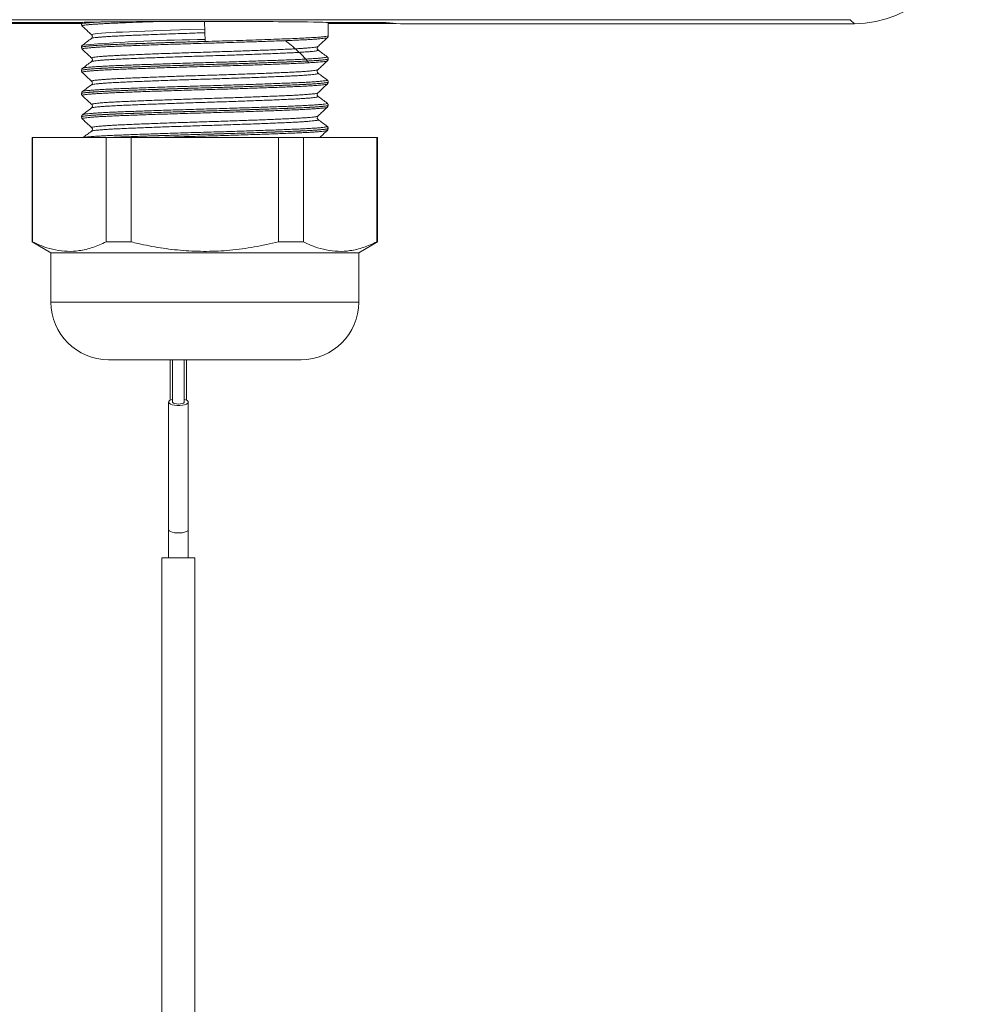
# Model space of a CAD drawing. Units: millimetres. Extents: x -294 to 627, y -639 to 858.
# Drawn here: x 503 to 560, y -1 to 59 of the extents above; entities that cross this region are included whole.
import ezdxf

# ---------------------------------------------------------------- set-up
doc = ezdxf.new("R2010")
doc.units = ezdxf.units.MM

msp = doc.modelspace()

# ---------------------------------------------------------------- linework, layer by layer
at = {"color": 7, "linetype": 'Continuous', "lineweight": 18}
for p, q in [((553.215, 59.188), (456.664, 59.188)), ((506.49, 59.014), (498.99, 59.014)), ((506.49, 58.964), (498.99, 58.964)), ((506.49, 59.014), (506.49, 58.92)), ((513.97, 59.079), (513.97, 59.079)), ((514.011, 57.866), (513.97, 59.079)), ((521.49, 58.215), (521.49, 59.014)), ((524.99, 59.014), (521.49, 59.014)), ((525.592, 58.964), (521.49, 58.964)), ((525.883, 58.939), (524.99, 59.014)), ((553.464, 58.939), (525.883, 58.939)), ((553.464, 58.939), (553.215, 59.188)), ((507.12, 58.261), (507.119, 58.262)), ((506.49, 57.513), (506.49, 57.51)), ((507.109, 58.049), (507.107, 58.048)), ((520.859, 57.556), (520.86, 57.557)), ((521.49, 56.805), (521.49, 56.808)), ((506.49, 56.103), (506.49, 56.1)), ((506.561, 56.232), (506.563, 56.233)), ((520.863, 56.146), (520.864, 56.147)), ((521.423, 55.527), (521.421, 55.528)), ((521.49, 55.395), (521.49, 55.398)), ((506.49, 54.693), (506.49, 54.69)), ((506.546, 54.575), (506.546, 54.573)), ((506.56, 54.822), (506.561, 54.823)), ((521.49, 53.985), (521.49, 53.988)), ((506.49, 53.283), (506.49, 53.28)), ((507.108, 53.82), (507.104, 53.818)), ((521.433, 52.459), (521.432, 52.458)), ((521.484, 52.578), (521.484, 52.578)), ((521.49, 52.575), (521.49, 52.578)), ((503.49, 52.018), (503.49, 45.682)), ((503.49, 52.018), (503.526, 52.018)), ((503.526, 52.018), (503.526, 45.682)), ((503.526, 52.018), (507.999, 52.018)), ((507.999, 45.682), (507.999, 52.018)), ((507.999, 52.018), (509.518, 52.018)), ((509.518, 52.018), (509.518, 45.682)), ((509.518, 52.018), (518.462, 52.018)), ((518.462, 45.682), (518.462, 52.018)), ((518.462, 52.018), (519.981, 52.018)), ((519.981, 52.018), (519.981, 45.682)), ((519.981, 52.018), (524.453, 52.018)), ((524.453, 45.682), (524.453, 52.018)), ((524.453, 52.018), (524.49, 52.018)), ((524.49, 45.682), (524.49, 52.018)), ((503.49, 45.682), (504.64, 45.018)), ((503.526, 45.682), (503.49, 45.682)), ((509.518, 45.682), (507.999, 45.682)), ((519.981, 45.682), (518.462, 45.682)), ((523.34, 45.018), (524.49, 45.682)), ((524.49, 45.682), (524.453, 45.682)), ((504.64, 45.018), (504.64, 42.018)), ((523.34, 45.018), (504.64, 45.018)), ((523.34, 42.018), (523.34, 45.018)), ((523.34, 42.018), (504.64, 42.018)), ((519.84, 38.518), (508.14, 38.518)), ((511.885, 38.518), (511.885, 36.056)), ((512.035, 38.518), (512.035, 35.942)), ((512.735, 35.942), (512.735, 38.518)), ((512.885, 36.056), (512.885, 38.518)), ((511.785, 35.942), (511.785, 28.19)), ((512.985, 28.19), (512.985, 35.942)), ((511.785, 28.19), (511.785, 26.48)), ((512.985, 26.48), (512.985, 28.19)), ((511.385, 26.48), (511.385, -60.52)), ((511.385, 26.48), (513.385, 26.48)), ((513.385, -60.52), (513.385, 26.48))]:
    msp.add_line(p, q, dxfattribs=at)
at = {"color": 7, "linetype": 'Continuous', "lineweight": 18, "flags": 128}
for points in [[(507.119, 58.262), (507.11, 58.269), (507.134, 58.287), (507.205, 58.305), (507.324, 58.324), (507.494, 58.344), (507.711, 58.364), (507.967, 58.383), (508.264, 58.402), (508.611, 58.421), (508.997, 58.439), (509.408, 58.457), (509.85, 58.476), (510.335, 58.495), (510.847, 58.514), (511.366, 58.534), (511.903, 58.553), (512.471, 58.572), (513.051, 58.592), (513.986, 58.621), (513.986, 58.621), (513.986, 58.621)], [(512.735, 36.109), (512.823, 36.082), (512.917, 36.037), (512.972, 35.984), (512.983, 35.928), (512.95, 35.873), (512.875, 35.824), (512.763, 35.783), (512.624, 35.754), (512.466, 35.739), (512.303, 35.739), (512.146, 35.754), (512.006, 35.783), (511.895, 35.824), (511.819, 35.873), (511.786, 35.928), (511.797, 35.984), (511.852, 36.037), (511.946, 36.082), (512.035, 36.109)], [(512.035, 35.942), (512.04, 35.921), (512.082, 35.882), (512.16, 35.85), (512.265, 35.83), (512.385, 35.822)], [(512.385, 35.822), (512.504, 35.83), (512.61, 35.85), (512.688, 35.882), (512.729, 35.921), (512.735, 35.942)], [(512.985, 28.19), (512.983, 28.176), (512.95, 28.121), (512.875, 28.071), (512.763, 28.03), (512.624, 28.001), (512.466, 27.986), (512.303, 27.986), (512.146, 28.001), (512.006, 28.03), (511.895, 28.071), (511.819, 28.121), (511.786, 28.176), (511.785, 28.19)]]:
    msp.add_lwpolyline(points, dxfattribs=at)
at = {"color": 7, "linetype": 'Continuous', "lineweight": 18}
for centre, radius, start, end in [((515.158, -47.564), 105.557, 90.62476, 94.67119), ((508.14, 42.018), 3.5, 180, 270), ((519.84, 42.018), 3.5, 270, 360)]:
    msp.add_arc(centre, radius, start, end, dxfattribs=at)
for centre, major_axis, ratio, start_param, end_param in [((553.464, 65.44), (-4.597, 4.597), 0.999924, 2.356233, 3.926953), ((513.99, 59.014), (7.5, 0), 0.008727, 2.570927, 3.141593), ((513.99, 59.014), (7.5, 0), 0.008727, 0, 1.573369)]:
    msp.add_ellipse(centre, major_axis=major_axis, ratio=ratio, start_param=start_param, end_param=end_param, dxfattribs=at)
for points, knots in [([(506.492, 58.92), (506.491, 58.919), (506.486, 58.894), (506.509, 58.842), (506.532, 58.811), (506.542, 58.804), (506.542, 58.804)], [0, 0, 0, 0, 0.022575, 0.520745, 0.985235, 1, 1, 1, 1]), ([(506.494, 58.92), (506.5, 58.927), (506.511, 58.943), (506.64, 58.966), (506.845, 58.99), (507.147, 59.016), (507.444, 59.036), (507.651, 59.047), (507.678, 59.049)], [0, 0, 0, 0, 0.178216, 0.374591, 0.552309, 0.730028, 0.96431, 1, 1, 1, 1]), ([(511.081, 59.073), (510.787, 59.063), (510.194, 59.043), (509.617, 59.022), (509.162, 59.005), (508.818, 58.991), (508.385, 58.973), (507.988, 58.955), (507.634, 58.936), (507.329, 58.916), (507.07, 58.897), (506.858, 58.877), (506.698, 58.858), (506.592, 58.839), (506.534, 58.821), (506.54, 58.809), (506.542, 58.804)], [0, 0, 0, 0, 0.10838, 0.218657, 0.233899, 0.303008, 0.372117, 0.443233, 0.51435, 0.583459, 0.652567, 0.723682, 0.794798, 0.863913, 0.933028, 1, 1, 1, 1]), ([(506.542, 58.803), (506.664, 58.687), (506.856, 58.505), (507.048, 58.324), (507.117, 58.258)], [0, 0, 0, 0, 0.639697, 1, 1, 1, 1]), ([(507.678, 59.049), (507.722, 59.049), (507.939, 59.052), (508.355, 59.057), (508.965, 59.062), (509.602, 59.067), (510.304, 59.071), (510.817, 59.072), (511.081, 59.073)], [0, 0, 0, 0, 0.052959, 0.265214, 0.445854, 0.627054, 0.807649, 1, 1, 1, 1]), ([(508.329, 59.057), (508.475, 59.058), (508.767, 59.061), (509.25, 59.065), (509.76, 59.068), (510.3, 59.071), (510.871, 59.074), (511.464, 59.076), (512.07, 59.077), (512.69, 59.079), (513.325, 59.079), (513.755, 59.079), (513.97, 59.079)], [0, 0, 0, 0, 0.100853, 0.202449, 0.300716, 0.398982, 0.500104, 0.601225, 0.69949, 0.797758, 0.898879, 1, 1, 1, 1]), ([(511.081, 59.073), (510.892, 59.073), (510.514, 59.071), (509.97, 59.069), (509.446, 59.066), (508.884, 59.062), (508.533, 59.059), (508.329, 59.057)], [0, 0, 0, 0, 0.182675, 0.365346, 0.553327, 0.741308, 1, 1, 1, 1]), ([(506.5, 57.51), (506.501, 57.516), (506.503, 57.53), (506.62, 57.553), (506.83, 57.579), (507.132, 57.605), (507.521, 57.631), (507.989, 57.656), (508.532, 57.68), (509.147, 57.705), (509.823, 57.73), (510.551, 57.755), (511.323, 57.781), (512.129, 57.807), (512.958, 57.833), (513.8, 57.857), (514.645, 57.881), (515.481, 57.906), (516.299, 57.932), (517.087, 57.958), (517.837, 57.984), (518.537, 58.009), (519.18, 58.034), (519.758, 58.058), (520.262, 58.083), (520.687, 58.109), (521.028, 58.135), (521.28, 58.161), (521.433, 58.186), (521.5, 58.204), (521.484, 58.214), (521.482, 58.216)], [0, 0, 0, 0, 0.025855, 0.061772, 0.097806, 0.133723, 0.16933, 0.205049, 0.240656, 0.27642, 0.312298, 0.348062, 0.383824, 0.4197, 0.455462, 0.491226, 0.527105, 0.562869, 0.598632, 0.634507, 0.670269, 0.706033, 0.74191, 0.777674, 0.813436, 0.849313, 0.885075, 0.920837, 0.956713, 0.992475, 1, 1, 1, 1]), ([(521.437, 58.1), (521.429, 58.094), (521.411, 58.083), (521.32, 58.065), (521.177, 58.046), (520.981, 58.026), (520.737, 58.007), (520.446, 57.987), (520.106, 57.968), (519.722, 57.949), (519.301, 57.931), (518.843, 57.913), (518.346, 57.894), (517.817, 57.875), (517.266, 57.856), (516.692, 57.837), (516.094, 57.817), (515.48, 57.798), (514.861, 57.779), (514.237, 57.76), (513.604, 57.742), (512.974, 57.724), (512.358, 57.705), (511.753, 57.686), (511.158, 57.666), (510.584, 57.647), (510.039, 57.627), (509.522, 57.608), (509.032, 57.59), (508.577, 57.572), (508.166, 57.553), (507.795, 57.535), (507.465, 57.515), (507.182, 57.496), (506.95, 57.476), (506.767, 57.457), (506.633, 57.438), (506.556, 57.419), (506.528, 57.405), (506.542, 57.396), (506.546, 57.394)], [0, 0, 0, 0, 0.023529, 0.049988, 0.077215, 0.104443, 0.130905, 0.157368, 0.1846, 0.211832, 0.238293, 0.264754, 0.291984, 0.319215, 0.345676, 0.372138, 0.399368, 0.426598, 0.453062, 0.479526, 0.506758, 0.53399, 0.560451, 0.586911, 0.61414, 0.641369, 0.667834, 0.694298, 0.721533, 0.748767, 0.775226, 0.801685, 0.828912, 0.85614, 0.882603, 0.909066, 0.936298, 0.96353, 0.989991, 1, 1, 1, 1]), ([(507.116, 58.258), (507.119, 58.255), (507.13, 58.246), (507.158, 58.199), (507.158, 58.123), (507.127, 58.069), (507.112, 58.056), (507.105, 58.051)], [0, 0, 0, 0, 0.103538, 0.332558, 0.564659, 0.792678, 1, 1, 1, 1]), ([(513.993, 58.392), (513.993, 58.392), (513.68, 58.392), (513.175, 58.364), (512.49, 58.344), (511.93, 58.324), (511.38, 58.305), (510.848, 58.285), (510.344, 58.266), (509.865, 58.247), (509.411, 58.229), (508.99, 58.21), (508.609, 58.192), (508.265, 58.173), (507.959, 58.154), (507.697, 58.135), (507.482, 58.115), (507.311, 58.096), (507.189, 58.077), (507.121, 58.061), (507.112, 58.052), (507.109, 58.049)], [0, 0, 0, 0, 0.000006, 0.089183, 0.143605, 0.198026, 0.254029, 0.310031, 0.364463, 0.418895, 0.474908, 0.53092, 0.585341, 0.639763, 0.695764, 0.751766, 0.806195, 0.860624, 0.916634, 0.972644, 1, 1, 1, 1]), ([(520.863, 57.554), (520.932, 57.619), (521.123, 57.8), (521.315, 57.982), (521.438, 58.098)], [0, 0, 0, 0, 0.360491, 1, 1, 1, 1]), ([(521.437, 58.1), (521.445, 58.108), (521.464, 58.126), (521.491, 58.174), (521.486, 58.207), (521.484, 58.216)], [0, 0, 0, 0, 0.370945, 0.837223, 1, 1, 1, 1]), ([(506.561, 57.644), (506.554, 57.639), (506.538, 57.629), (506.501, 57.586), (506.494, 57.537), (506.491, 57.514)], [0, 0, 0, 0, 0.288989, 0.6547978, 1, 1, 1, 1]), ([(514.011, 57.866), (513.809, 57.861), (513.407, 57.849), (512.802, 57.831), (512.199, 57.812), (511.602, 57.793), (511.02, 57.774), (510.452, 57.755), (509.904, 57.736), (509.385, 57.717), (508.904, 57.698), (508.458, 57.68), (508.048, 57.662), (507.681, 57.643), (507.362, 57.623), (507.089, 57.604), (506.863, 57.585), (506.688, 57.565), (506.568, 57.546), (506.499, 57.529), (506.496, 57.518), (506.494, 57.513)], [0, 0, 0, 0, 0.051119, 0.102237, 0.154741, 0.207245, 0.260052, 0.312858, 0.367197, 0.421536, 0.474361, 0.527186, 0.581546, 0.635906, 0.688727, 0.741549, 0.795905, 0.850262, 0.903087, 0.955913, 1, 1, 1, 1]), ([(506.501, 57.51), (506.5, 57.498), (506.497, 57.461), (506.524, 57.417), (506.541, 57.401), (506.548, 57.395)], [0, 0, 0, 0, 0.233915, 0.708302, 1, 1, 1, 1]), ([(507.106, 58.051), (507.002, 57.974), (506.818, 57.837), (506.634, 57.7), (506.553, 57.64)], [0, 0, 0, 0, 0.562496, 1, 1, 1, 1]), ([(507.117, 56.852), (507.113, 56.857), (507.106, 56.868), (507.153, 56.885), (507.246, 56.904), (507.39, 56.923), (507.579, 56.943), (507.813, 56.962), (508.093, 56.982), (508.415, 57.001), (508.775, 57.019), (509.17, 57.037), (509.604, 57.056), (510.07, 57.075), (510.559, 57.094), (511.072, 57.113), (511.611, 57.133), (512.167, 57.152), (512.731, 57.171), (513.303, 57.19), (513.886, 57.208), (514.47, 57.226), (515.045, 57.245), (515.612, 57.264), (516.173, 57.283), (516.718, 57.303), (517.239, 57.322), (517.737, 57.341), (518.213, 57.36), (518.659, 57.379), (519.067, 57.397), (519.44, 57.415), (519.777, 57.434), (520.072, 57.454), (520.322, 57.473), (520.527, 57.492), (520.688, 57.512), (520.797, 57.531), (520.854, 57.546), (520.858, 57.554), (520.859, 57.556)], [0, 0, 0, 0, 0.0225697, 0.0490715, 0.076343, 0.1036147, 0.1301187, 0.1566229, 0.1838968, 0.2111706, 0.2376754, 0.2641802, 0.2914552, 0.31873, 0.3452326, 0.3717348, 0.3990072, 0.4262795, 0.4527866, 0.4792935, 0.5065707, 0.5338471, 0.5603486, 0.58685, 0.6141204, 0.6413918, 0.6678982, 0.6944048, 0.721682, 0.7489584, 0.7754601, 0.8019616, 0.8292327, 0.8565042, 0.8830083, 0.9095126, 0.9367866, 0.9640606, 0.9905653, 1, 1, 1, 1]), ([(520.308, 56.57), (520.29, 56.593), (520.18, 56.733), (519.947, 56.984), (519.612, 57.315), (519.256, 57.627), (518.998, 57.821), (518.873, 57.914)], [0, 0, 0, 0, 0.049267, 0.297753, 0.540569, 0.777075, 1, 1, 1, 1]), ([(520.872, 57.344), (520.864, 57.349), (520.85, 57.36), (520.816, 57.415), (520.816, 57.495), (520.845, 57.543), (520.856, 57.552), (520.86, 57.555)], [0, 0, 0, 0, 0.216163, 0.433722, 0.676553, 0.895154, 1, 1, 1, 1]), ([(506.544, 57.391), (506.666, 57.276), (506.856, 57.095), (507.047, 56.915), (507.115, 56.85)], [0, 0, 0, 0, 0.6400949, 1, 1, 1, 1]), ([(506.563, 56.233), (506.57, 56.237), (506.586, 56.248), (506.674, 56.265), (506.814, 56.284), (507.01, 56.303), (507.255, 56.323), (507.546, 56.342), (507.881, 56.361), (508.264, 56.38), (508.688, 56.399), (509.146, 56.417), (509.638, 56.435), (510.165, 56.454), (510.72, 56.474), (511.293, 56.493), (511.885, 56.512), (512.497, 56.532), (513.121, 56.551), (513.744, 56.569), (514.37, 56.587), (514.998, 56.606), (515.619, 56.625), (516.223, 56.644), (516.811, 56.663), (517.385, 56.683), (517.934, 56.702), (518.45, 56.721), (518.935, 56.74), (519.389, 56.758), (519.804, 56.776), (520.174, 56.795), (520.5, 56.814), (520.783, 56.834), (521.017, 56.853), (521.199, 56.872), (521.332, 56.892), (521.409, 56.91), (521.439, 56.925), (521.422, 56.934), (521.417, 56.937)], [0, 0, 0, 0, 0.0194887, 0.0459915, 0.0724942, 0.0997668, 0.1270395, 0.1535467, 0.1800538, 0.2073311, 0.2346085, 0.2611118, 0.2876147, 0.3148876, 0.3421602, 0.3686664, 0.3951717, 0.4224479, 0.4497236, 0.4762288, 0.5027341, 0.5300094, 0.5572853, 0.583789, 0.6102936, 0.6375678, 0.6648418, 0.6913486, 0.7178555, 0.7451326, 0.7724093, 0.7989119, 0.8254149, 0.8526875, 0.8799599, 0.9064673, 0.9329744, 0.9602519, 0.9875294, 1, 1, 1, 1]), ([(520.872, 57.344), (520.876, 57.342), (520.893, 57.334), (520.875, 57.321), (520.816, 57.302), (520.706, 57.283), (520.549, 57.264), (520.344, 57.244), (520.093, 57.225), (519.801, 57.206), (519.469, 57.187), (519.093, 57.168), (518.682, 57.15), (518.24, 57.132), (517.769, 57.113), (517.267, 57.094), (516.741, 57.074), (516.2, 57.055), (515.644, 57.035), (515.07, 57.016), (514.489, 56.997), (513.91, 56.979), (513.331, 56.961), (512.752, 56.942), (512.181, 56.923), (511.629, 56.904), (511.093, 56.884), (510.573, 56.865), (510.078, 56.846), (509.615, 56.827), (509.182, 56.809), (508.78, 56.791), (508.415, 56.772), (508.094, 56.753), (507.813, 56.734), (507.575, 56.714), (507.382, 56.695), (507.239, 56.675), (507.141, 56.657), (507.116, 56.645), (507.103, 56.639)], [0, 0, 0, 0, 0.006618, 0.033863, 0.061108, 0.087581, 0.114053, 0.141295, 0.168536, 0.195013, 0.22149, 0.248736, 0.275982, 0.302454, 0.328925, 0.356166, 0.383407, 0.409883, 0.436359, 0.463604, 0.490849, 0.517323, 0.543797, 0.57104, 0.598282, 0.624756, 0.65123, 0.678473, 0.705717, 0.732192, 0.758668, 0.785913, 0.813158, 0.83963, 0.866103, 0.893344, 0.920586, 0.947063, 0.973539, 1, 1, 1, 1]), ([(521.427, 56.935), (521.334, 57.003), (521.15, 57.14), (520.966, 57.278), (520.874, 57.346)], [0, 0, 0, 0, 0.500039, 1, 1, 1, 1]), ([(521.485, 56.808), (521.486, 56.819), (521.489, 56.855), (521.46, 56.904), (521.433, 56.931), (521.421, 56.938), (521.418, 56.94)], [0, 0, 0, 0, 0.156851, 0.508025, 0.853795, 1, 1, 1, 1]), ([(521.489, 56.808), (521.484, 56.802), (521.475, 56.79), (521.395, 56.772), (521.264, 56.753), (521.08, 56.733), (520.847, 56.714), (520.567, 56.695), (520.237, 56.675), (519.861, 56.656), (519.448, 56.638), (518.996, 56.62), (518.504, 56.601), (517.98, 56.582), (517.432, 56.563), (516.86, 56.544), (516.262, 56.524), (515.648, 56.505), (515.028, 56.486), (514.401, 56.467), (513.764, 56.449), (513.129, 56.431), (512.507, 56.412), (511.894, 56.393), (511.291, 56.373), (510.708, 56.354), (510.153, 56.335), (509.625, 56.316), (509.123, 56.297), (508.656, 56.279), (508.232, 56.26), (507.848, 56.242), (507.504, 56.222), (507.207, 56.203), (506.961, 56.184), (506.764, 56.164), (506.616, 56.145), (506.525, 56.126), (506.486, 56.112), (506.493, 56.105), (506.495, 56.103)], [0, 0, 0, 0, 0.025835, 0.052317, 0.079569, 0.10682, 0.133302, 0.159784, 0.187035, 0.214287, 0.24077, 0.267254, 0.294507, 0.32176, 0.348242, 0.374724, 0.401975, 0.429226, 0.45571, 0.482194, 0.509448, 0.536701, 0.563183, 0.589666, 0.616917, 0.644168, 0.670652, 0.697135, 0.724388, 0.751641, 0.778123, 0.804605, 0.831857, 0.859108, 0.885591, 0.912073, 0.939324, 0.966575, 0.993059, 1, 1, 1, 1]), ([(506.494, 56.1), (506.5, 56.107), (506.512, 56.123), (506.646, 56.147), (506.868, 56.173), (507.184, 56.199), (507.585, 56.224), (508.066, 56.25), (508.623, 56.274), (509.248, 56.299), (509.932, 56.324), (510.668, 56.349), (511.446, 56.375), (512.256, 56.401), (513.088, 56.426), (513.931, 56.451), (514.776, 56.475), (515.61, 56.5), (516.423, 56.526), (517.207, 56.552), (517.948, 56.578), (518.64, 56.603), (519.264, 56.627), (519.812, 56.651), (520.285, 56.675), (520.687, 56.699), (521.01, 56.723), (521.257, 56.748), (521.418, 56.773), (521.493, 56.791), (521.481, 56.802), (521.479, 56.805)], [0, 0, 0, 0, 0.031863, 0.067779, 0.103582, 0.139383, 0.175298, 0.211098, 0.246902, 0.282819, 0.318623, 0.354423, 0.390338, 0.426138, 0.461941, 0.497857, 0.533661, 0.569461, 0.605375, 0.641176, 0.676977, 0.712891, 0.748692, 0.782658, 0.816721, 0.850687, 0.884652, 0.918715, 0.952681, 0.988484, 1, 1, 1, 1]), ([(520.312, 56.57), (520.217, 56.565), (520.012, 56.553), (519.65, 56.536), (519.235, 56.518), (518.78, 56.501), (518.283, 56.482), (517.751, 56.463), (517.192, 56.443), (516.615, 56.424), (516.02, 56.405), (515.405, 56.385), (514.779, 56.366), (514.154, 56.348), (513.528, 56.33), (512.899, 56.311), (512.278, 56.292), (511.675, 56.273), (511.088, 56.254), (510.516, 56.234), (509.969, 56.215), (509.456, 56.196), (508.975, 56.177), (508.525, 56.159), (508.114, 56.141), (507.749, 56.122), (507.428, 56.103), (507.151, 56.083), (506.922, 56.064), (506.747, 56.045), (506.621, 56.026), (506.551, 56.007), (506.526, 55.993), (506.542, 55.985), (506.545, 55.984)], [0, 0, 0, 0, 0.027073, 0.058067, 0.08906, 0.120849, 0.152638, 0.185351, 0.218062, 0.249856, 0.28165, 0.314367, 0.347084, 0.378878, 0.41067, 0.443386, 0.476103, 0.507895, 0.539687, 0.572403, 0.605118, 0.636914, 0.668709, 0.701428, 0.734147, 0.765938, 0.797729, 0.830443, 0.863157, 0.894954, 0.92675, 0.959471, 0.992192, 1, 1, 1, 1]), ([(507.106, 56.641), (507.014, 56.572), (506.829, 56.435), (506.645, 56.298), (506.553, 56.23)], [0, 0, 0, 0, 0.499966, 1, 1, 1, 1]), ([(507.114, 56.85), (507.12, 56.845), (507.134, 56.833), (507.162, 56.776), (507.154, 56.697), (507.121, 56.653), (507.109, 56.644), (507.104, 56.64)], [0, 0, 0, 0, 0.150943, 0.372719, 0.616092, 0.834307, 1, 1, 1, 1]), ([(521.432, 56.688), (521.431, 56.686), (521.427, 56.678), (521.367, 56.664), (521.256, 56.645), (521.097, 56.627), (520.893, 56.609), (520.64, 56.59), (520.444, 56.577), (520.323, 56.571), (520.312, 56.57)], [0, 0, 0, 0, 0.0543996, 0.2185847, 0.3701385, 0.5216919, 0.6771986, 0.8327051, 0.984279, 1, 1, 1, 1]), ([(520.865, 56.146), (520.933, 56.211), (521.124, 56.391), (521.314, 56.571), (521.436, 56.686)], [0, 0, 0, 0, 0.359164, 1, 1, 1, 1]), ([(521.433, 56.687), (521.437, 56.69), (521.45, 56.701), (521.48, 56.739), (521.484, 56.784), (521.485, 56.803)], [0, 0, 0, 0, 0.184197, 0.644041, 1, 1, 1, 1]), ([(506.562, 56.234), (506.555, 56.23), (506.539, 56.22), (506.507, 56.182), (506.485, 56.129), (506.49, 56.104), (506.491, 56.102)], [0, 0, 0, 0, 0.257735, 0.6203702, 0.9764397, 1, 1, 1, 1]), ([(506.49, 56.099), (506.494, 56.074), (506.501, 56.026), (506.531, 55.992), (506.542, 55.984), (506.544, 55.982)], [0, 0, 0, 0, 0.462953, 0.906638, 1, 1, 1, 1]), ([(506.543, 55.982), (506.665, 55.866), (506.856, 55.685), (507.047, 55.505), (507.116, 55.439)], [0, 0, 0, 0, 0.639495, 1, 1, 1, 1]), ([(507.118, 55.442), (507.115, 55.443), (507.1, 55.451), (507.123, 55.465), (507.189, 55.484), (507.307, 55.503), (507.469, 55.522), (507.681, 55.542), (507.938, 55.561), (508.235, 55.58), (508.573, 55.599), (508.952, 55.618), (509.369, 55.636), (509.814, 55.654), (510.287, 55.673), (510.793, 55.693), (511.321, 55.712), (511.863, 55.731), (512.42, 55.751), (512.994, 55.77), (513.574, 55.789), (514.153, 55.806), (514.73, 55.825), (515.307, 55.844), (515.875, 55.863), (516.424, 55.882), (516.956, 55.902), (517.472, 55.921), (517.962, 55.94), (518.42, 55.959), (518.847, 55.977), (519.243, 55.995), (519.602, 56.014), (519.917, 56.033), (520.19, 56.052), (520.422, 56.072), (520.608, 56.091), (520.743, 56.111), (520.833, 56.129), (520.853, 56.14), (520.863, 56.146)], [0, 0, 0, 0, 0.007473, 0.0347497, 0.0620265, 0.0885301, 0.1150336, 0.1423071, 0.1695805, 0.1960886, 0.2225972, 0.2498759, 0.2771547, 0.303657, 0.3301593, 0.3574313, 0.3847031, 0.4112106, 0.4377178, 0.4649954, 0.4922731, 0.518777, 0.5452807, 0.5725537, 0.5998274, 0.6263322, 0.6528377, 0.6801125, 0.7073879, 0.7338946, 0.7604009, 0.7876773, 0.8149541, 0.8414575, 0.8679613, 0.8952347, 0.9225081, 0.9490165, 0.9755249, 1, 1, 1, 1]), ([(520.873, 55.933), (520.878, 55.929), (520.89, 55.918), (520.85, 55.901), (520.763, 55.882), (520.626, 55.863), (520.443, 55.843), (520.216, 55.824), (519.941, 55.804), (519.624, 55.785), (519.269, 55.767), (518.878, 55.748), (518.448, 55.73), (517.985, 55.711), (517.499, 55.692), (516.988, 55.673), (516.451, 55.654), (515.896, 55.634), (515.333, 55.615), (514.761, 55.596), (514.177, 55.578), (513.592, 55.56), (513.015, 55.541), (512.446, 55.522), (511.882, 55.503), (511.333, 55.483), (510.808, 55.464), (510.305, 55.445), (509.824, 55.426), (509.373, 55.407), (508.959, 55.389), (508.58, 55.371), (508.237, 55.352), (507.935, 55.332), (507.678, 55.313), (507.466, 55.294), (507.298, 55.274), (507.181, 55.255), (507.118, 55.24), (507.11, 55.231), (507.108, 55.229)], [0, 0, 0, 0, 0.021316, 0.047791, 0.075035, 0.10228, 0.128756, 0.155232, 0.182477, 0.209723, 0.2362, 0.262678, 0.289924, 0.317171, 0.343645, 0.37012, 0.397364, 0.424608, 0.451086, 0.477565, 0.504812, 0.532061, 0.558535, 0.585008, 0.612251, 0.639494, 0.665972, 0.69245, 0.719698, 0.746945, 0.77342, 0.799895, 0.827139, 0.854383, 0.880859, 0.907336, 0.934581, 0.961827, 0.988304, 1, 1, 1, 1]), ([(520.874, 55.934), (520.866, 55.941), (520.851, 55.953), (520.817, 56.011), (520.821, 56.091), (520.85, 56.134), (520.86, 56.143), (520.863, 56.145)], [0, 0, 0, 0, 0.225763, 0.446649, 0.691131, 0.911201, 1, 1, 1, 1]), ([(521.427, 55.525), (521.335, 55.593), (521.15, 55.73), (520.966, 55.867), (520.874, 55.936)], [0, 0, 0, 0, 0.500039, 1, 1, 1, 1]), ([(521.483, 55.398), (521.484, 55.395), (521.488, 55.386), (521.436, 55.37), (521.331, 55.352), (521.173, 55.332), (520.962, 55.313), (520.7, 55.293), (520.394, 55.274), (520.043, 55.255), (519.645, 55.236), (519.206, 55.218), (518.734, 55.2), (518.23, 55.181), (517.69, 55.162), (517.123, 55.142), (516.54, 55.123), (515.938, 55.104), (515.317, 55.085), (514.687, 55.066), (514.057, 55.048), (513.427, 55.03), (512.795, 55.011), (512.171, 54.992), (511.567, 54.972), (510.979, 54.953), (510.407, 54.933), (509.861, 54.914), (509.35, 54.895), (508.871, 54.877), (508.424, 54.859), (508.017, 54.84), (507.657, 54.821), (507.34, 54.802), (507.069, 54.783), (506.847, 54.763), (506.678, 54.744), (506.561, 54.725), (506.497, 54.708), (506.496, 54.698), (506.496, 54.694)], [0, 0, 0, 0, 0.013978, 0.041228, 0.067706, 0.094184, 0.121432, 0.148679, 0.175159, 0.201639, 0.228888, 0.256137, 0.282616, 0.309094, 0.336341, 0.363589, 0.390068, 0.416546, 0.443794, 0.471041, 0.497521, 0.524001, 0.55125, 0.578498, 0.604977, 0.631455, 0.658702, 0.68595, 0.71243, 0.73891, 0.766159, 0.793409, 0.819887, 0.846366, 0.873613, 0.900861, 0.92734, 0.95382, 0.981069, 1, 1, 1, 1]), ([(506.499, 54.69), (506.5, 54.696), (506.504, 54.71), (506.619, 54.733), (506.828, 54.759), (507.13, 54.785), (507.517, 54.811), (507.988, 54.836), (508.533, 54.86), (509.147, 54.885), (509.824, 54.91), (510.553, 54.935), (511.324, 54.961), (512.13, 54.987), (512.959, 55.013), (513.802, 55.037), (514.646, 55.061), (515.483, 55.087), (516.301, 55.112), (517.089, 55.138), (517.838, 55.164), (518.539, 55.189), (519.181, 55.214), (519.758, 55.238), (520.263, 55.263), (520.688, 55.289), (521.027, 55.315), (521.282, 55.341), (521.433, 55.366), (521.499, 55.384), (521.484, 55.393), (521.482, 55.395)], [0, 0, 0, 0, 0.027171, 0.062923, 0.098673, 0.134537, 0.170286, 0.206037, 0.241903, 0.277654, 0.313404, 0.349268, 0.385018, 0.420768, 0.456632, 0.492381, 0.528133, 0.563999, 0.599751, 0.635501, 0.671364, 0.707114, 0.742866, 0.778732, 0.814485, 0.850234, 0.886098, 0.921848, 0.957599, 0.993464, 1, 1, 1, 1]), ([(521.433, 55.28), (521.431, 55.276), (521.424, 55.267), (521.355, 55.251), (521.23, 55.232), (521.052, 55.213), (520.826, 55.193), (520.548, 55.174), (520.223, 55.154), (519.857, 55.136), (519.45, 55.117), (519, 55.099), (518.513, 55.081), (517.999, 55.062), (517.458, 55.042), (516.886, 55.023), (516.293, 55.003), (515.689, 54.984), (515.074, 54.965), (514.445, 54.947), (513.812, 54.928), (513.187, 54.91), (512.568, 54.891), (511.953, 54.872), (511.352, 54.853), (510.776, 54.833), (510.222, 54.814), (509.69, 54.795), (509.189, 54.776), (508.727, 54.758), (508.302, 54.74), (507.913, 54.721), (507.568, 54.702), (507.273, 54.682), (507.023, 54.663), (506.822, 54.644), (506.672, 54.624), (506.577, 54.605), (506.532, 54.589), (506.542, 54.579), (506.546, 54.575)], [0, 0, 0, 0, 0.0142, 0.041449, 0.068698, 0.095179, 0.121659, 0.148908, 0.176158, 0.20264, 0.229122, 0.256374, 0.283626, 0.310105, 0.336584, 0.363832, 0.39108, 0.417564, 0.444047, 0.471301, 0.498555, 0.525032, 0.55151, 0.578756, 0.606003, 0.632485, 0.658967, 0.686218, 0.713469, 0.739949, 0.766429, 0.793678, 0.820928, 0.847408, 0.873888, 0.901138, 0.928387, 0.95487, 0.981352, 1, 1, 1, 1]), ([(507.106, 55.231), (507.013, 55.162), (506.829, 55.025), (506.645, 54.888), (506.553, 54.82)], [0, 0, 0, 0, 0.499987, 1, 1, 1, 1]), ([(506.561, 54.823), (506.561, 54.824), (506.564, 54.831), (506.619, 54.845), (506.731, 54.864), (506.9, 54.883), (507.117, 54.902), (507.381, 54.922), (507.696, 54.941), (508.056, 54.96), (508.455, 54.979), (508.892, 54.997), (509.37, 55.015), (509.882, 55.034), (510.417, 55.053), (510.978, 55.073), (511.566, 55.092), (512.171, 55.112), (512.783, 55.131), (513.404, 55.149), (514.035, 55.167), (514.665, 55.186), (515.285, 55.204), (515.896, 55.223), (516.499, 55.243), (517.083, 55.262), (517.641, 55.282), (518.173, 55.301), (518.68, 55.32), (519.153, 55.338), (519.585, 55.356), (519.977, 55.375), (520.331, 55.394), (520.639, 55.413), (520.897, 55.433), (521.107, 55.452), (521.267, 55.471), (521.376, 55.49), (521.426, 55.509), (521.44, 55.52), (521.423, 55.527), (521.423, 55.527)], [0, 0, 0, 0, 0.004455, 0.030969, 0.058254, 0.085539, 0.112056, 0.138572, 0.165859, 0.193146, 0.219663, 0.246179, 0.273467, 0.300754, 0.327269, 0.353784, 0.38107, 0.408355, 0.434873, 0.461391, 0.48868, 0.515968, 0.542482, 0.568996, 0.59628, 0.623564, 0.650083, 0.676601, 0.703889, 0.731178, 0.757693, 0.784207, 0.811492, 0.838776, 0.865293, 0.89181, 0.919097, 0.946384, 0.9729, 0.999417, 1, 1, 1, 1]), ([(507.115, 55.438), (507.12, 55.435), (507.132, 55.424), (507.161, 55.371), (507.156, 55.292), (507.124, 55.245), (507.111, 55.236), (507.106, 55.232)], [0, 0, 0, 0, 0.127653, 0.354575, 0.605293, 0.830878, 1, 1, 1, 1]), ([(520.863, 54.734), (520.932, 54.799), (521.123, 54.98), (521.314, 55.161), (521.436, 55.276)], [0, 0, 0, 0, 0.361786, 1, 1, 1, 1]), ([(521.485, 55.398), (521.486, 55.406), (521.49, 55.44), (521.462, 55.49), (521.436, 55.518), (521.424, 55.526), (521.421, 55.528)], [0, 0, 0, 0, 0.125831, 0.503585, 0.869394, 1, 1, 1, 1]), ([(521.433, 55.279), (521.434, 55.28), (521.445, 55.288), (521.474, 55.323), (521.48, 55.371), (521.483, 55.395)], [0, 0, 0, 0, 0.047464, 0.536848, 1, 1, 1, 1]), ([(506.496, 54.69), (506.495, 54.686), (506.49, 54.658), (506.515, 54.606), (506.536, 54.584), (506.546, 54.573)], [0, 0, 0, 0, 0.070575, 0.557147, 1, 1, 1, 1]), ([(506.561, 54.823), (506.554, 54.818), (506.538, 54.807), (506.502, 54.766), (506.496, 54.718), (506.493, 54.694)], [0, 0, 0, 0, 0.277958, 0.652931, 1, 1, 1, 1]), ([(506.543, 54.572), (506.665, 54.456), (506.856, 54.276), (507.047, 54.095), (507.116, 54.03)], [0, 0, 0, 0, 0.638898, 1, 1, 1, 1]), ([(520.871, 54.524), (520.876, 54.522), (520.893, 54.513), (520.872, 54.499), (520.809, 54.481), (520.695, 54.462), (520.533, 54.442), (520.324, 54.423), (520.071, 54.403), (519.777, 54.384), (519.437, 54.365), (519.059, 54.347), (518.648, 54.329), (518.204, 54.31), (517.726, 54.291), (517.222, 54.272), (516.699, 54.252), (516.157, 54.233), (515.594, 54.214), (515.02, 54.195), (514.444, 54.176), (513.864, 54.158), (513.28, 54.14), (512.701, 54.121), (512.137, 54.102), (511.586, 54.082), (511.047, 54.063), (510.529, 54.043), (510.04, 54.024), (509.579, 54.005), (509.145, 53.987), (508.746, 53.969), (508.389, 53.95), (508.07, 53.931), (507.791, 53.912), (507.556, 53.892), (507.369, 53.873), (507.23, 53.854), (507.138, 53.836), (507.117, 53.825), (507.108, 53.82)], [0, 0, 0, 0, 0.009076, 0.036371, 0.062891, 0.08941, 0.1167, 0.143989, 0.170514, 0.197037, 0.224332, 0.251627, 0.278147, 0.304667, 0.331958, 0.359249, 0.385771, 0.412293, 0.439586, 0.466879, 0.493401, 0.519924, 0.547217, 0.574511, 0.601031, 0.627552, 0.654843, 0.682133, 0.708658, 0.735182, 0.762476, 0.789771, 0.816291, 0.84281, 0.8701, 0.89739, 0.923914, 0.950438, 0.977732, 1, 1, 1, 1]), ([(507.118, 54.032), (507.114, 54.037), (507.105, 54.047), (507.148, 54.064), (507.236, 54.082), (507.375, 54.102), (507.562, 54.121), (507.793, 54.141), (508.067, 54.16), (508.386, 54.179), (508.745, 54.198), (509.138, 54.216), (509.565, 54.234), (510.028, 54.253), (510.52, 54.272), (511.031, 54.291), (511.563, 54.311), (512.118, 54.33), (512.686, 54.35), (513.258, 54.368), (513.835, 54.387), (514.419, 54.405), (514.999, 54.423), (515.567, 54.442), (516.124, 54.462), (516.671, 54.481), (517.199, 54.501), (517.699, 54.52), (518.173, 54.539), (518.621, 54.557), (519.036, 54.575), (519.411, 54.594), (519.749, 54.613), (520.048, 54.632), (520.304, 54.652), (520.512, 54.671), (520.676, 54.69), (520.79, 54.709), (520.852, 54.725), (520.858, 54.734), (520.86, 54.737)], [0, 0, 0, 0, 0.019847, 0.046341, 0.072835, 0.100099, 0.127363, 0.153863, 0.180362, 0.207631, 0.2349, 0.261397, 0.287893, 0.315159, 0.342426, 0.368923, 0.395421, 0.422688, 0.449954, 0.476454, 0.502953, 0.530222, 0.557492, 0.583987, 0.610483, 0.637749, 0.665014, 0.691515, 0.718016, 0.745287, 0.772558, 0.799053, 0.825547, 0.852811, 0.880075, 0.906575, 0.933074, 0.960344, 0.987613, 1, 1, 1, 1]), ([(520.873, 54.525), (520.873, 54.525), (520.868, 54.528), (520.845, 54.548), (520.816, 54.609), (520.823, 54.688), (520.851, 54.726), (520.86, 54.733), (520.861, 54.734)], [0, 0, 0, 0, 0.021813, 0.254676, 0.481387, 0.728783, 0.952236, 1, 1, 1, 1]), ([(521.427, 54.115), (521.334, 54.183), (521.15, 54.32), (520.966, 54.457), (520.874, 54.526)], [0, 0, 0, 0, 0.500039, 1, 1, 1, 1]), ([(521.47, 53.988), (521.474, 53.983), (521.488, 53.968), (521.364, 53.946), (521.173, 53.922), (520.974, 53.904), (520.73, 53.885), (520.441, 53.867), (520.113, 53.849), (519.746, 53.831), (519.338, 53.814), (518.889, 53.796), (518.403, 53.778), (517.878, 53.759), (517.32, 53.739), (516.738, 53.72), (516.142, 53.7), (515.531, 53.681), (514.903, 53.662), (514.269, 53.644), (513.638, 53.626), (513.011, 53.607), (512.384, 53.588), (511.768, 53.569), (511.175, 53.55), (510.6, 53.53), (510.045, 53.511), (509.518, 53.492), (509.028, 53.473), (508.573, 53.455), (508.152, 53.437), (507.773, 53.418), (507.442, 53.399), (507.156, 53.379), (506.917, 53.36), (506.729, 53.34), (506.593, 53.321), (506.515, 53.303), (506.482, 53.29), (506.491, 53.283), (506.492, 53.283)], [0, 0, 0, 0, 0.021066, 0.068533, 0.093786, 0.119039, 0.144957, 0.170875, 0.196128, 0.221381, 0.247299, 0.273217, 0.29968, 0.326145, 0.353378, 0.38061, 0.407075, 0.43354, 0.460774, 0.488008, 0.514473, 0.540937, 0.568171, 0.595404, 0.621868, 0.648332, 0.675565, 0.702798, 0.729264, 0.755729, 0.782964, 0.810199, 0.836663, 0.863127, 0.89036, 0.917592, 0.944058, 0.970524, 0.997759, 1, 1, 1, 1]), ([(506.499, 53.28), (506.497, 53.282), (506.484, 53.292), (506.554, 53.311), (506.715, 53.336), (506.975, 53.362), (507.32, 53.388), (507.752, 53.414), (508.262, 53.439), (508.844, 53.463), (509.492, 53.488), (510.197, 53.513), (510.949, 53.539), (511.74, 53.565), (512.559, 53.591), (513.396, 53.615), (514.241, 53.64), (515.083, 53.664), (515.911, 53.69), (516.714, 53.716), (517.483, 53.742), (518.209, 53.767), (518.88, 53.792), (519.49, 53.816), (520.031, 53.841), (520.494, 53.867), (520.875, 53.892), (521.171, 53.918), (521.371, 53.944), (521.479, 53.966), (521.479, 53.979), (521.479, 53.985)], [0, 0, 0, 0, 0.008637, 0.044445, 0.080251, 0.116172, 0.151977, 0.187784, 0.223706, 0.259512, 0.29532, 0.331241, 0.367049, 0.402855, 0.438775, 0.474581, 0.51039, 0.546313, 0.582121, 0.617927, 0.653847, 0.689653, 0.725462, 0.761384, 0.797193, 0.832999, 0.868919, 0.904725, 0.940532, 0.976453, 1, 1, 1, 1]), ([(521.435, 53.869), (521.436, 53.868), (521.436, 53.861), (521.387, 53.848), (521.283, 53.829), (521.121, 53.81), (520.912, 53.79), (520.655, 53.771), (520.347, 53.751), (519.993, 53.732), (519.599, 53.714), (519.167, 53.696), (518.694, 53.677), (518.186, 53.658), (517.654, 53.639), (517.096, 53.62), (516.51, 53.6), (515.906, 53.581), (515.295, 53.562), (514.674, 53.543), (514.042, 53.525), (513.41, 53.507), (512.788, 53.488), (512.174, 53.469), (511.568, 53.45), (510.979, 53.43), (510.417, 53.411), (509.88, 53.392), (509.367, 53.373), (508.888, 53.354), (508.449, 53.336), (508.049, 53.318), (507.688, 53.299), (507.373, 53.279), (507.107, 53.26), (506.889, 53.241), (506.721, 53.221), (506.603, 53.202), (506.545, 53.184), (506.525, 53.171), (506.541, 53.165), (506.542, 53.164)], [0, 0, 0, 0, 0.003965, 0.030459, 0.057723, 0.084987, 0.111484, 0.137981, 0.165247, 0.192513, 0.219011, 0.245508, 0.272775, 0.300042, 0.326537, 0.353032, 0.380297, 0.407562, 0.434062, 0.46056, 0.48783, 0.515098, 0.541592, 0.568087, 0.595351, 0.622614, 0.649113, 0.675612, 0.702881, 0.73015, 0.756644, 0.783138, 0.810402, 0.837666, 0.864163, 0.89066, 0.917926, 0.945192, 0.971689, 0.998186, 1, 1, 1, 1]), ([(506.563, 53.412), (506.566, 53.416), (506.576, 53.425), (506.651, 53.441), (506.783, 53.46), (506.968, 53.48), (507.2, 53.499), (507.484, 53.518), (507.814, 53.538), (508.186, 53.557), (508.597, 53.575), (509.052, 53.593), (509.542, 53.612), (510.059, 53.631), (510.603, 53.65), (511.177, 53.669), (511.771, 53.689), (512.375, 53.708), (512.991, 53.727), (513.62, 53.745), (514.251, 53.764), (514.874, 53.782), (515.492, 53.801), (516.104, 53.82), (516.701, 53.84), (517.273, 53.859), (517.823, 53.878), (518.35, 53.897), (518.838, 53.916), (519.281, 53.933), (519.684, 53.951), (520.052, 53.969), (520.382, 53.987), (520.666, 54.005), (520.909, 54.024), (521.109, 54.042), (521.302, 54.066), (521.436, 54.091), (521.416, 54.109), (521.407, 54.117)], [0, 0, 0, 0, 0.014499, 0.041748, 0.068996, 0.095476, 0.121955, 0.149204, 0.176453, 0.202934, 0.229415, 0.256666, 0.283917, 0.310395, 0.336873, 0.36412, 0.391368, 0.417849, 0.444331, 0.471582, 0.498834, 0.525312, 0.551789, 0.579036, 0.606283, 0.632764, 0.659245, 0.686496, 0.713746, 0.739012, 0.764278, 0.790209, 0.81614, 0.841407, 0.866675, 0.892608, 0.91854, 0.965011, 1, 1, 1, 1]), ([(507.117, 54.031), (507.123, 54.026), (507.137, 54.014), (507.166, 53.957), (507.158, 53.878), (507.125, 53.833), (507.113, 53.824), (507.107, 53.82)], [0, 0, 0, 0, 0.153576, 0.372371, 0.61158, 0.827737, 1, 1, 1, 1]), ([(521.484, 53.985), (521.485, 53.987), (521.491, 54.013), (521.468, 54.067), (521.436, 54.106), (521.418, 54.118), (521.41, 54.123)], [0, 0, 0, 0, 0.031299, 0.380509, 0.706308, 1, 1, 1, 1]), ([(521.436, 53.868), (521.442, 53.874), (521.459, 53.888), (521.488, 53.932), (521.486, 53.971), (521.485, 53.985)], [0, 0, 0, 0, 0.281739, 0.745709, 1, 1, 1, 1]), ([(506.493, 53.282), (506.493, 53.279), (506.487, 53.251), (506.51, 53.198), (506.532, 53.175), (506.542, 53.164)], [0, 0, 0, 0, 0.062172, 0.558717, 1, 1, 1, 1]), ([(506.561, 53.413), (506.551, 53.405), (506.531, 53.389), (506.497, 53.339), (506.497, 53.298), (506.498, 53.282)], [0, 0, 0, 0, 0.38438, 0.763699, 1, 1, 1, 1]), ([(507.105, 53.82), (507.013, 53.752), (506.828, 53.615), (506.644, 53.478), (506.552, 53.409)], [0, 0, 0, 0, 0.4999928, 1, 1, 1, 1]), ([(507.118, 52.622), (507.115, 52.623), (507.1, 52.63), (507.12, 52.643), (507.181, 52.662), (507.295, 52.681), (507.455, 52.701), (507.661, 52.72), (507.913, 52.74), (508.21, 52.759), (508.545, 52.778), (508.918, 52.796), (509.331, 52.814), (509.777, 52.833), (510.249, 52.852), (510.747, 52.871), (511.274, 52.89), (511.82, 52.91), (512.376, 52.929), (512.943, 52.948), (513.523, 52.967), (514.107, 52.985), (514.684, 53.003), (515.257, 53.022), (515.826, 53.041), (516.381, 53.061), (516.914, 53.08), (517.427, 53.099), (517.921, 53.119), (518.385, 53.138), (518.815, 53.156), (519.21, 53.174), (519.572, 53.193), (519.894, 53.212), (520.17, 53.231), (520.404, 53.25), (520.593, 53.27), (520.737, 53.289), (520.825, 53.308), (520.866, 53.32), (520.865, 53.326), (520.865, 53.326)], [0, 0, 0, 0, 0.005755, 0.032248, 0.059511, 0.086774, 0.113267, 0.13976, 0.167022, 0.194285, 0.22078, 0.247276, 0.274541, 0.301807, 0.328299, 0.35479, 0.382051, 0.409312, 0.435809, 0.462307, 0.489573, 0.516841, 0.543331, 0.569821, 0.597081, 0.62434, 0.650835, 0.67733, 0.704594, 0.731859, 0.758352, 0.784845, 0.812108, 0.83937, 0.865863, 0.892356, 0.919619, 0.946882, 0.973377, 0.999873, 1, 1, 1, 1]), ([(520.875, 53.114), (520.868, 53.12), (520.852, 53.132), (520.819, 53.189), (520.822, 53.27), (520.851, 53.314), (520.862, 53.323), (520.865, 53.325)], [0, 0, 0, 0, 0.224721, 0.445112, 0.690175, 0.909823, 1, 1, 1, 1]), ([(520.865, 53.326), (520.933, 53.391), (521.124, 53.571), (521.314, 53.751), (521.437, 53.867)], [0, 0, 0, 0, 0.357195, 1, 1, 1, 1]), ([(506.541, 53.163), (506.664, 53.047), (506.856, 52.866), (507.047, 52.685), (507.116, 52.62)], [0, 0, 0, 0, 0.640787, 1, 1, 1, 1]), ([(506.602, 52.018), (506.604, 52.019), (506.623, 52.026), (506.708, 52.04), (506.86, 52.059), (507.069, 52.079), (507.327, 52.098), (507.63, 52.117), (507.978, 52.136), (508.372, 52.155), (508.806, 52.173), (509.273, 52.191), (509.773, 52.21), (510.308, 52.229), (510.87, 52.249), (511.448, 52.268), (512.044, 52.288), (512.66, 52.307), (513.285, 52.326), (513.91, 52.344), (514.535, 52.362), (515.162, 52.381), (515.781, 52.4), (516.381, 52.419), (516.964, 52.438), (517.532, 52.458), (518.074, 52.477), (518.582, 52.496), (519.058, 52.515), (519.502, 52.533), (519.906, 52.551), (520.264, 52.57), (520.579, 52.589), (520.85, 52.609), (521.071, 52.628), (521.239, 52.648), (521.358, 52.667), (521.42, 52.685), (521.44, 52.698), (521.423, 52.706), (521.42, 52.707)], [0, 0, 0, 0, 0.004352, 0.031479, 0.058607, 0.086522, 0.114437, 0.141569, 0.168701, 0.196621, 0.224541, 0.251669, 0.278796, 0.306711, 0.334626, 0.361757, 0.388887, 0.416806, 0.444725, 0.471854, 0.498984, 0.526902, 0.554819, 0.581948, 0.609077, 0.636994, 0.664911, 0.692042, 0.719174, 0.747093, 0.775012, 0.80214, 0.829267, 0.857183, 0.885098, 0.91223, 0.939362, 0.967282, 0.995202, 1, 1, 1, 1]), ([(520.875, 53.113), (520.879, 53.108), (520.889, 53.097), (520.844, 53.079), (520.753, 53.06), (520.613, 53.041), (520.427, 53.022), (520.193, 53.002), (519.915, 52.983), (519.597, 52.964), (519.24, 52.945), (518.841, 52.927), (518.408, 52.909), (517.948, 52.89), (517.46, 52.871), (516.942, 52.851), (516.403, 52.832), (515.852, 52.813), (515.288, 52.793), (514.71, 52.774), (514.126, 52.756), (513.546, 52.738), (512.97, 52.72), (512.396, 52.7), (511.833, 52.681), (511.291, 52.662), (510.767, 52.642), (510.262, 52.623), (509.783, 52.604), (509.34, 52.586), (508.928, 52.568), (508.549, 52.549), (508.209, 52.53), (507.913, 52.511), (507.66, 52.492), (507.45, 52.472), (507.286, 52.453), (507.175, 52.434), (507.115, 52.419), (507.11, 52.411), (507.109, 52.409)], [0, 0, 0, 0, 0.022681, 0.049962, 0.077244, 0.103753, 0.130263, 0.157542, 0.184822, 0.211334, 0.237847, 0.26513, 0.292413, 0.318921, 0.345429, 0.372707, 0.399986, 0.426498, 0.453012, 0.480295, 0.507578, 0.534086, 0.560595, 0.587874, 0.615152, 0.641663, 0.668175, 0.695456, 0.722737, 0.749248, 0.775759, 0.803041, 0.830322, 0.856832, 0.883341, 0.910621, 0.937901, 0.964413, 0.990926, 1, 1, 1, 1]), ([(521.427, 52.704), (521.335, 52.773), (521.151, 52.91), (520.966, 53.047), (520.874, 53.116)], [0, 0, 0, 0, 0.500035, 1, 1, 1, 1]), ([(521.483, 52.578), (521.484, 52.588), (521.488, 52.623), (521.459, 52.673), (521.433, 52.699), (521.422, 52.706), (521.42, 52.708)], [0, 0, 0, 0, 0.15321, 0.530482, 0.899741, 1, 1, 1, 1]), ([(507.106, 52.411), (507.014, 52.343), (506.838, 52.212), (506.662, 52.081), (506.578, 52.018)], [0, 0, 0, 0, 0.5230445, 1, 1, 1, 1]), ([(507.116, 52.619), (507.12, 52.615), (507.133, 52.605), (507.162, 52.552), (507.157, 52.473), (507.125, 52.425), (507.112, 52.415), (507.106, 52.411)], [0, 0, 0, 0, 0.127683, 0.351882, 0.599709, 0.822682, 1, 1, 1, 1]), ([(521.484, 52.578), (521.483, 52.573), (521.482, 52.563), (521.42, 52.547), (521.304, 52.528), (521.133, 52.508), (520.914, 52.489), (520.646, 52.47), (520.328, 52.45), (519.964, 52.431), (519.561, 52.413), (519.119, 52.395), (518.636, 52.376), (518.12, 52.357), (517.58, 52.338), (517.014, 52.319), (516.421, 52.299), (515.811, 52.28), (515.193, 52.261), (514.567, 52.242), (513.931, 52.224), (513.295, 52.206), (512.671, 52.187), (512.055, 52.168), (511.448, 52.148), (510.859, 52.129), (510.297, 52.11), (509.762, 52.091), (509.251, 52.072), (508.776, 52.053), (508.351, 52.036), (508.107, 52.024), (507.99, 52.018)], [0, 0, 0, 0, 0.0227799, 0.0561082, 0.0904049, 0.1247015, 0.1580294, 0.1913573, 0.2256531, 0.2599492, 0.2932788, 0.326609, 0.3609073, 0.3952052, 0.4285336, 0.4618609, 0.4961572, 0.5304534, 0.5637835, 0.597114, 0.6314121, 0.6657109, 0.699039, 0.7323669, 0.7666633, 0.8009596, 0.834289, 0.8676182, 0.9019158, 0.9362136, 0.9695418, 1, 1, 1, 1]), ([(508.062, 52.018), (508.104, 52.021), (508.31, 52.031), (508.755, 52.049), (509.388, 52.074), (510.085, 52.099), (510.831, 52.125), (511.616, 52.151), (512.432, 52.177), (513.267, 52.202), (514.112, 52.226), (514.955, 52.25), (515.785, 52.276), (516.593, 52.302), (517.369, 52.328), (518.1, 52.353), (518.781, 52.378), (519.401, 52.403), (519.952, 52.427), (520.428, 52.453), (520.823, 52.478), (521.131, 52.504), (521.346, 52.53), (521.472, 52.554), (521.479, 52.568), (521.482, 52.575)], [0, 0, 0, 0, 0.011789, 0.057073, 0.102501, 0.147786, 0.193066, 0.238492, 0.283772, 0.329056, 0.374485, 0.419768, 0.465049, 0.510475, 0.555755, 0.601037, 0.646463, 0.691745, 0.737027, 0.782455, 0.827738, 0.873019, 0.918444, 0.963725, 1, 1, 1, 1]), ([(521.432, 52.458), (521.427, 52.454), (521.415, 52.444), (521.336, 52.428), (521.204, 52.409), (521.016, 52.389), (520.778, 52.37), (520.494, 52.35), (520.164, 52.331), (519.787, 52.312), (519.369, 52.294), (518.915, 52.276), (518.428, 52.257), (517.905, 52.238), (517.352, 52.219), (516.782, 52.199), (516.192, 52.18), (515.58, 52.161), (514.957, 52.142), (514.333, 52.123), (513.706, 52.105), (513.076, 52.087), (512.452, 52.068), (511.846, 52.049), (511.339, 52.032), (511.042, 52.022), (510.933, 52.018)], [0, 0, 0, 0, 0.02891, 0.071365, 0.11382, 0.157509, 0.201198, 0.243661, 0.286125, 0.329822, 0.37352, 0.415974, 0.45843, 0.502117, 0.545806, 0.588265, 0.630725, 0.674419, 0.718112, 0.760571, 0.803031, 0.846724, 0.890417, 0.932875, 0.975332, 1, 1, 1, 1]), ([(520.973, 52.018), (521.005, 52.049), (521.16, 52.195), (521.314, 52.341), (521.436, 52.456)], [0, 0, 0, 0, 0.208931, 1, 1, 1, 1]), ([(521.431, 52.459), (521.434, 52.461), (521.446, 52.471), (521.475, 52.507), (521.479, 52.554), (521.481, 52.575)], [0, 0, 0, 0, 0.11761, 0.598438, 1, 1, 1, 1]), ([(503.526, 45.682), (503.756, 45.578), (504.214, 45.369), (504.919, 45.172), (505.635, 45.086), (506.394, 45.13), (507.185, 45.317), (507.727, 45.56), (507.999, 45.682)], [0, 0, 0, 0, 0.156082, 0.312123, 0.471958, 0.631786, 0.815189, 1, 1, 1, 1]), ([(509.518, 45.682), (509.655, 45.649), (510.242, 45.508), (511.291, 45.306), (512.681, 45.137), (514.093, 45.085), (515.539, 45.157), (517, 45.351), (517.974, 45.572), (518.462, 45.682)], [0, 0, 0, 0, 0.046876, 0.200486, 0.354059, 0.511449, 0.668841, 0.833927, 1, 1, 1, 1]), ([(519.981, 45.682), (520.21, 45.578), (520.669, 45.369), (521.374, 45.172), (522.09, 45.086), (522.848, 45.13), (523.64, 45.317), (524.181, 45.56), (524.453, 45.682)], [0, 0, 0, 0, 0.156082, 0.312123, 0.471958, 0.631786, 0.815189, 1, 1, 1, 1])]:
    msp.add_open_spline(points, degree=3, knots=knots, dxfattribs=at)

doc.saveas('drawing.dxf')
